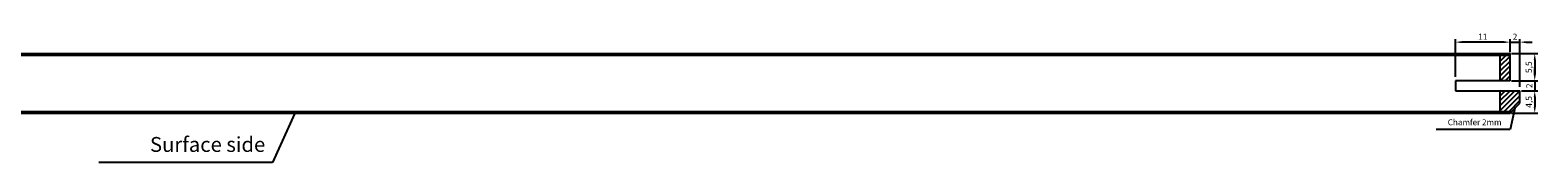
# Model space of a CAD drawing. Units: millimetres. Extents: x 316 to 924, y 907 to 1334.
# Drawn here: x 620 to 924, y 907 to 933 of the extents above; entities that cross this region are included whole.
import ezdxf

# ---------------------------------------------------------------- set-up
doc = ezdxf.new("R2010")
doc.units = ezdxf.units.MM
doc.header["$LTSCALE"] = 0.35
doc.layers.add('measurements', color=1, linetype='Continuous')
doc.dimstyles.new('ISO-25', dxfattribs={"dimtxt": 2.5, "dimasz": 2.5, "dimexe": 1.25, "dimexo": 0.625, "dimtad": 1, "dimtxsty": 'Standard', "dimcen": 2.5, "dimadec": 0, "dimazin": 0, "dimtfac": 1, "dimtmove": 0, "dimatfit": 3, "dimfxl": 1, "dimarcsym": 0})

# ---------------------------------------------------------------- blocks, each defined once
blk = doc.blocks.new('*D6')
at = {"layer": 'Defpoints', "color": 0}
for p in [(907.5, 931.31), (918.5, 929), (907.5, 924)]:
    blk.add_point(p, dxfattribs=at)
at = {"layer": 'measurements', "color": 0, "lineweight": -2}
for p, q in [((907.5, 924.31), (907.5, 931.93)), ((917.25, 931.31), (908.75, 931.31)), ((918.5, 929.31), (918.5, 931.93))]:
    blk.add_line(p, q, dxfattribs=at)
at = {"layer": 'measurements', "color": 0}
for points in [[(908.75, 931.51), (908.75, 931.1), (907.5, 931.31)], [(917.25, 931.51), (917.25, 931.1), (918.5, 931.31)]]:
    blk.add_solid(points, dxfattribs=at)
at = {"layer": 'measurements', "color": 0, "insert": (913, 932.24), "char_height": 1.25, "attachment_point": 5}
blk.add_mtext('11', dxfattribs=at)
blk = doc.blocks.new('*D9')
at = {"layer": 'Defpoints', "color": 0}
for p in [(920.5, 931.31), (918.5, 929), (920.5, 922)]:
    blk.add_point(p, dxfattribs=at)
at = {"layer": 'measurements', "color": 0, "lineweight": -2}
for p, q in [((917.25, 931.31), (916, 931.31)), ((918.5, 929.31), (918.5, 931.93)), ((918.5, 931.31), (920.5, 931.31)), ((920.5, 922.31), (920.5, 931.93)), ((921.75, 931.31), (923, 931.31))]:
    blk.add_line(p, q, dxfattribs=at)
at = {"layer": 'measurements', "color": 0}
for points in [[(917.25, 931.51), (917.25, 931.1), (918.5, 931.31)], [(921.75, 931.51), (921.75, 931.1), (920.5, 931.31)]]:
    blk.add_solid(points, dxfattribs=at)
at = {"layer": 'measurements', "color": 0, "insert": (919.5, 932.24), "char_height": 1.25, "attachment_point": 5}
blk.add_mtext('2', dxfattribs=at)
blk = doc.blocks.new('*D14')
at = {"layer": 'Defpoints', "color": 0}
for p in [(918.5, 929), (918.5, 923.5), (923.49, 923.5)]:
    blk.add_point(p, dxfattribs=at)
at = {"layer": 'measurements', "color": 0, "lineweight": -2}
for p, q in [((918.81, 929), (924.11, 929)), ((923.49, 927.75), (923.49, 924.75)), ((918.81, 923.5), (924.11, 923.5))]:
    blk.add_line(p, q, dxfattribs=at)
at = {"layer": 'measurements', "color": 0}
for points in [[(923.28, 927.75), (923.7, 927.75), (923.49, 929)], [(923.28, 924.75), (923.7, 924.75), (923.49, 923.5)]]:
    blk.add_solid(points, dxfattribs=at)
at = {"layer": 'measurements', "color": 0, "insert": (922.45, 926.25), "char_height": 1.25, "attachment_point": 5, "rotation": 90}
blk.add_mtext('5,5', dxfattribs=at)
blk = doc.blocks.new('*D15')
at = {"layer": 'Defpoints', "color": 0}
for p in [(918.5, 923.5), (920.5, 921.5), (923.49, 921.5)]:
    blk.add_point(p, dxfattribs=at)
at = {"layer": 'measurements', "color": 0, "lineweight": -2}
for p, q in [((923.49, 924.75), (923.49, 926)), ((918.81, 923.5), (924.11, 923.5)), ((923.49, 923.5), (923.49, 921.5)), ((920.81, 921.5), (924.11, 921.5)), ((923.49, 920.25), (923.49, 919))]:
    blk.add_line(p, q, dxfattribs=at)
at = {"layer": 'measurements', "color": 0}
for points in [[(923.28, 924.75), (923.7, 924.75), (923.49, 923.5)], [(923.28, 920.25), (923.7, 920.25), (923.49, 921.5)]]:
    blk.add_solid(points, dxfattribs=at)
at = {"layer": 'measurements', "color": 0, "insert": (922.55, 922.5), "char_height": 1.25, "attachment_point": 5, "rotation": 90}
blk.add_mtext('2', dxfattribs=at)
blk = doc.blocks.new('*D16')
at = {"layer": 'Defpoints', "color": 0}
for p in [(920.5, 921.5), (918.5, 917), (923.49, 917)]:
    blk.add_point(p, dxfattribs=at)
at = {"layer": 'measurements', "color": 0, "lineweight": -2}
for p, q in [((920.81, 921.5), (924.11, 921.5)), ((923.49, 920.25), (923.49, 918.25)), ((918.81, 917), (924.11, 917))]:
    blk.add_line(p, q, dxfattribs=at)
at = {"layer": 'measurements', "color": 0}
for points in [[(923.28, 920.25), (923.7, 920.25), (923.49, 921.5)], [(923.28, 918.25), (923.7, 918.25), (923.49, 917)]]:
    blk.add_solid(points, dxfattribs=at)
at = {"layer": 'measurements', "color": 0, "insert": (922.45, 919.25), "char_height": 1.25, "attachment_point": 5, "rotation": 90}
blk.add_mtext('4,5', dxfattribs=at)

msp = doc.modelspace()

# ---------------------------------------------------------------- hatches: boundary and pattern name
h = msp.add_hatch()
h.set_pattern_fill('JIS_WOOD', color=256, style=0)
h.paths.add_polyline_path([(918.5, 928.7), (916.5, 928.7), (916.5, 923.5), (918.5, 923.5)])
h.paths.add_polyline_path([(916.5, 921.5), (916.5, 917.3), (918.8, 917.3), (920.5, 919), (920.5, 921.5)])
h.paths.add_polyline_path([(324.5, 928.7), (322.5, 928.7), (322.5, 923.5), (324.5, 923.5)])
h.paths.add_polyline_path([(320.5, 921.5), (320.5, 919), (322.2, 917.3), (324.5, 917.3), (324.5, 921.5)])

# ---------------------------------------------------------------- linework, layer by layer
for p, q in [((322.5, 929), (918.5, 929)), ((322.5, 928.7), (918.5, 928.7)), ((916.5, 923.5), (916.5, 928.7)), ((918.5, 923.5), (918.5, 929)), ((918.5, 923.5), (907.5, 923.5)), ((907.5, 923.5), (907.5, 921.5)), ((907.5, 921.5), (920.5, 921.5)), ((916.5, 917.3), (916.5, 921.5)), ((918.5, 917), (920.5, 919)), ((920.5, 919), (920.5, 921.5)), ((920.5, 919), (920.5, 921.5)), ((322.2, 917.3), (918.8, 917.3)), ((322.5, 917), (918.5, 917))]:
    msp.add_line(p, q)
at = {"layer": 'measurements'}
for p, q in [((673.303, 917), (668.775, 907.007)), ((919.5, 918), (918.54, 913.659)), ((918.54, 913.659), (903.608, 913.659)), ((668.775, 907.007), (633.771, 907.007))]:
    msp.add_line(p, q, dxfattribs=at)

# ---------------------------------------------------------------- texts
at = {"layer": 'measurements', "attachment_point": 9}
for s, insert, char_height in [('Chamfer 2mm', (916.793, 914.169), 1.2), ('Surface side', (667.321, 908.225), 3)]:
    msp.add_mtext(s, dxfattribs=dict(at, insert=insert, char_height=char_height))

# ---------------------------------------------------------------- dimensions: what is measured, and where the dimension line sits
at = {"layer": 'measurements'}
for base, p1, p2, angle, picture, middle in [((907.5, 931.307), (918.5, 929), (907.5, 924), 0, '*D6', (913, 932.244)), ((923.489, 923.5), (918.5, 929), (918.5, 923.5), 90, '*D14', (922.447, 926.25)), ((923.489, 921.5), (918.5, 923.5), (920.5, 921.5), 90, '*D15', (922.551, 922.5)), ((923.489, 917), (920.5, 921.5), (918.5, 917), 90, '*D16', (922.447, 919.25))]:
    dim = msp.add_linear_dim(base=base, p1=p1, p2=p2, angle=angle, dimstyle='ISO-25', override={"dimscale": 0.5}, dxfattribs=at)
    dim.commit()
    dim.dimension.update_dxf_attribs({"geometry": picture, "text_midpoint": middle})
dim = msp.add_linear_dim(base=(920.5, 931.307), p1=(918.5, 929), p2=(920.5, 922), dimstyle='ISO-25', override={"dimscale": 0.5}, dxfattribs=at)
dim.commit()
dim.dimension.update_dxf_attribs({"geometry": '*D9', "text_midpoint": (919.5, 932.244)})

doc.saveas('drawing.dxf')
